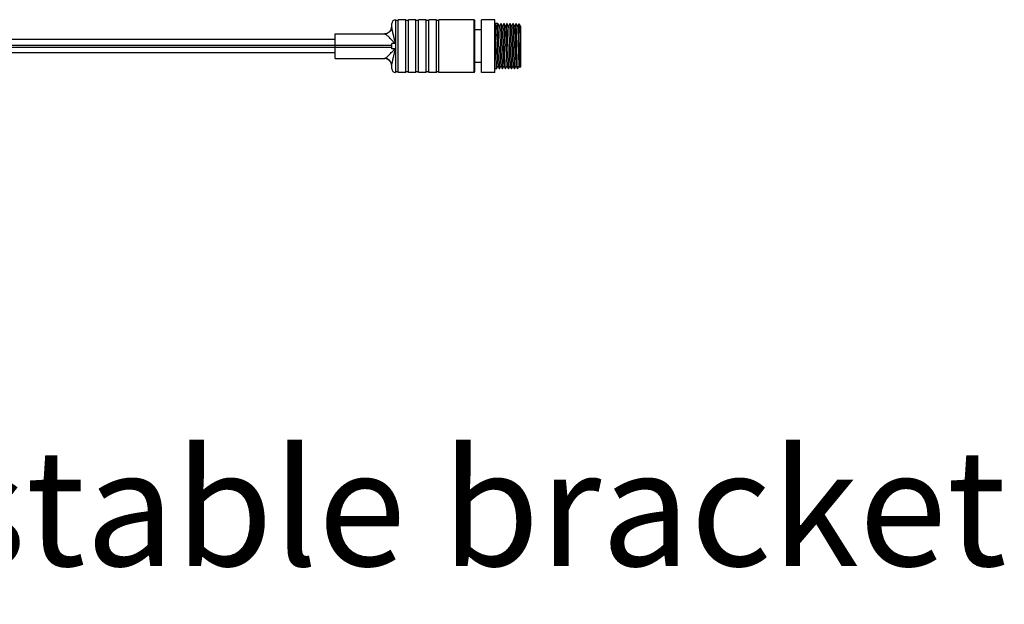
# Model space of a CAD drawing. Units: inches. Extents: x 7318 to 13270, y 5413 to 7453.
# Drawn here: x 8414 to 8675, y 5413 to 5568 of the extents above; entities that cross this region are included whole.
import ezdxf

# ---------------------------------------------------------------- set-up
doc = ezdxf.new("R2010")
doc.units = ezdxf.units.IN
doc.header["$MEASUREMENT"] = 0
doc.layers.get('0').update_dxf_attribs({"lineweight": 30})
doc.layers.add('02___PRT_ALL_AXES', color=7, linetype='Continuous')
doc.layers.add('粗实线层', color=7, linetype='Continuous', lineweight=40)
doc.styles.get("Standard").update_dxf_attribs({"font": 'SimSun.ttf'})

msp = doc.modelspace()

# ---------------------------------------------------------------- linework, layer by layer
at = {"color": 7, "linetype": 'Continuous'}
for p, q in [((8513.87, 5567.6), (8513.87, 5553.6)), ((8514.57, 5567.4), (8513.87, 5567.4)), ((8514.57, 5553.6), (8514.57, 5567.6)), ((8516.57, 5553.6), (8516.57, 5567.6)), ((8517.27, 5567.4), (8516.57, 5567.4)), ((8517.27, 5553.6), (8517.27, 5567.6)), ((8519.27, 5553.6), (8519.27, 5567.6)), ((8519.97, 5567.4), (8519.27, 5567.4)), ((8519.97, 5553.6), (8519.97, 5567.6)), ((8521.97, 5553.6), (8521.97, 5567.6)), ((8522.67, 5567.4), (8521.97, 5567.4)), ((8522.67, 5553.6), (8522.67, 5567.6)), ((8524.67, 5553.6), (8524.67, 5567.6)), ((8525.37, 5567.4), (8524.67, 5567.4)), ((8525.37, 5553.6), (8525.37, 5567.6)), ((8534.67, 5553.65), (8534.67, 5567.55)), ((8534.87, 5553.85), (8534.87, 5567.35)), ((8512.87, 5565.85), (8512.87, 5566.6)), ((8540.97, 5566.6), (8540.17, 5566.6)), ((8540.58, 5565.91), (8540.18, 5566.6)), ((8540.57, 5565.91), (8540.97, 5566.6)), ((8540.98, 5566.6), (8540.97, 5566.6)), ((8541.38, 5565.91), (8540.98, 5566.6)), ((8541.77, 5566.6), (8541.37, 5565.91)), ((8542.18, 5565.91), (8541.78, 5566.6)), ((8542.57, 5566.6), (8542.17, 5565.91)), ((8542.98, 5565.91), (8542.58, 5566.6)), ((8543.37, 5566.6), (8542.97, 5565.91)), ((8543.78, 5565.91), (8543.38, 5566.6)), ((8544.17, 5566.6), (8543.77, 5565.91)), ((8544.58, 5565.91), (8544.18, 5566.6)), ((8544.97, 5566.6), (8544.57, 5565.91)), ((8545.38, 5565.91), (8544.98, 5566.6)), ((8545.77, 5566.6), (8545.37, 5565.91)), ((8545.78, 5566.6), (8545.77, 5566.6)), ((8546.18, 5565.91), (8545.78, 5566.6)), ((8546.46, 5566.41), (8546.17, 5565.91)), ((8546.53, 5566.54), (8546.46, 5566.41)), ((8546.54, 5566.54), (8546.53, 5566.54)), ((8546.71, 5566.37), (8546.54, 5566.54)), ((8546.72, 5566.35), (8546.71, 5566.37)), ((8546.97, 5565.92), (8546.72, 5566.35)), ((8546.97, 5565.92), (8546.97, 5555.1)), ((8497.87, 5562.35), (8391.7, 5562.35)), ((8497.87, 5563.85), (8510.93, 5563.85)), ((8497.87, 5557.35), (8497.87, 5563.85)), ((8540.31, 5563.39), (8540.32, 5563.21)), ((8543.91, 5563.21), (8543.92, 5562.86)), ((8543.94, 5561.91), (8543.94, 5561.81)), ((8544.73, 5562.51), (8544.74, 5562.16)), ((8544.74, 5562.16), (8544.82, 5558.7)), ((8389.7, 5560.35), (8512.87, 5560.35)), ((8390.2, 5560.85), (8512.87, 5560.85)), ((8513.76, 5561.33), (8512.87, 5561.33)), ((8512.87, 5559.88), (8512.87, 5561.33)), ((8513.76, 5559.88), (8512.87, 5559.88)), ((8540.35, 5561.81), (8540.37, 5560.61)), ((8540.37, 5560.61), (8540.4, 5559.41)), ((8542.75, 5561.81), (8542.77, 5560.6)), ((8543.57, 5560.6), (8543.55, 5561.81)), ((8543.94, 5561.81), (8544, 5559.4)), ((8544, 5559.4), (8544.01, 5558.95)), ((8497.87, 5558.85), (8388.2, 5558.85)), ((8497.87, 5557.35), (8510.93, 5557.35)), ((8540.43, 5558.14), (8540.43, 5558.01)), ((8544.04, 5558.03), (8544.04, 5558)), ((8544.41, 5558.69), (8544.42, 5558.55)), ((8544.82, 5558.7), (8544.83, 5558.25)), ((8512.87, 5554.6), (8512.87, 5555.35)), ((8540.57, 5554.6), (8540.58, 5554.61)), ((8540.58, 5554.61), (8540.98, 5555.3)), ((8540.97, 5555.3), (8541.37, 5554.61)), ((8541.38, 5554.61), (8541.78, 5555.3)), ((8541.77, 5555.3), (8542.17, 5554.61)), ((8542.18, 5554.61), (8542.58, 5555.3)), ((8542.57, 5555.3), (8542.97, 5554.61)), ((8542.98, 5554.61), (8542.97, 5554.61)), ((8542.98, 5554.61), (8543.38, 5555.3)), ((8543.37, 5555.3), (8543.77, 5554.61)), ((8543.77, 5554.61), (8543.78, 5554.61)), ((8543.78, 5554.61), (8544.18, 5555.3)), ((8544.17, 5555.3), (8544.57, 5554.61)), ((8544.58, 5554.61), (8544.98, 5555.3)), ((8544.97, 5555.3), (8545.37, 5554.61)), ((8545.37, 5554.61), (8545.38, 5554.61)), ((8545.38, 5554.61), (8545.78, 5555.3)), ((8545.77, 5555.3), (8546.17, 5554.61)), ((8546.18, 5554.61), (8546.17, 5554.61)), ((8546.18, 5554.61), (8546.58, 5555.3)), ((8546.57, 5555.3), (8546.75, 5554.98)), ((8546.97, 5555.1), (8546.79, 5554.92)), ((8546.79, 5554.92), (8546.79, 5554.92)), ((8514.57, 5553.8), (8513.87, 5553.8)), ((8517.27, 5553.8), (8516.57, 5553.8)), ((8519.97, 5553.8), (8519.27, 5553.8)), ((8522.67, 5553.8), (8521.97, 5553.8)), ((8525.37, 5553.8), (8524.67, 5553.8))]:
    msp.add_line(p, q, dxfattribs=at)
for centre, radius, start, end in [((8513.87, 5566.6), 1, 90, 180), ((8534.67, 5567.35), 0.2, 0, 89.6984), ((8510.87, 5565.85), 2, 271.7302, 0), ((8477.09, 5559.38), 70.05, 3.8888, 4.5106), ((7853.48, 5547.09), 687.03, 1.22825, 1.34512), ((8510.87, 5555.35), 2, 0, 88.2698), ((8992.92, 5570.26), 449.05, 181.4433, 181.5604), ((8513.87, 5554.6), 1, 180, 270), ((8559.52, 5555.79), 12.77, 182.2454, 182.8547), ((8553.25, 5555.47), 6.49, 182.8202, 183.5423), ((8534.67, 5553.85), 0.2, 270.3016, 0)]:
    msp.add_arc(centre, radius, start, end, dxfattribs=at)
for points, start_tangent, end_tangent in [([(8512.89, 5565.54), (8512.66, 5564.87), (8512.22, 5564.33), (8511.62, 5563.98), (8510.93, 5563.85)], (-0.157962, -0.987445), (-1, -0.000001)), ([(8512.89, 5565.54), (8512.88, 5565.62), (8512.87, 5565.85)], (-0.139805, 0.990179), (-0.00001, 1)), ([(8513.87, 5561.36), (8513.84, 5561.39), (8513.82, 5561.43), (8513.8, 5561.52), (8513.77, 5561.6), (8513.75, 5561.68), (8513.71, 5561.85), (8513.67, 5562.02), (8513.63, 5562.18), (8513.59, 5562.34), (8513.52, 5562.67), (8513.44, 5562.98), (8513.37, 5563.29), (8513.31, 5563.58), (8513.24, 5563.86), (8513.12, 5564.38), (8513.02, 5564.84), (8512.89, 5565.54)], (-1, 0.000142), (-0.139787, 0.990182)), ([(8540.18, 5566.6), (8540.19, 5566.57), (8540.19, 5566.52), (8540.2, 5566.44), (8540.21, 5566.34), (8540.23, 5566.06), (8540.24, 5565.68), (8540.26, 5565.22), (8540.28, 5564.68), (8540.29, 5564.06), (8540.31, 5563.39)], (0.499209, -0.866481), (0.023959, -0.999713)), ([(8540.58, 5565.91), (8540.59, 5565.86), (8540.6, 5565.77), (8540.61, 5565.63), (8540.63, 5565.44), (8540.64, 5565.21), (8540.65, 5564.94), (8540.68, 5564.28), (8540.7, 5563.48), (8540.72, 5562.58), (8540.75, 5561.61), (8540.77, 5560.6), (8540.8, 5559.6), (8540.82, 5558.62), (8540.85, 5557.72), (8540.87, 5556.93), (8540.89, 5556.27), (8540.91, 5556), (8540.92, 5555.77), (8540.93, 5555.58), (8540.94, 5555.44), (8540.96, 5555.35), (8540.97, 5555.3)], (0.499293, -0.866433), (0.500566, -0.865698)), ([(8541.17, 5560.6), (8541.15, 5561.75), (8541.12, 5562.85), (8541.1, 5563.87), (8541.08, 5564.77), (8541.05, 5565.51), (8541.04, 5565.82), (8541.03, 5566.08), (8541.01, 5566.29), (8541, 5566.45), (8540.99, 5566.55), (8540.98, 5566.6)], (-0.021216, 0.999775), (-0.499556, 0.866281)), ([(8541.38, 5565.91), (8541.39, 5565.86), (8541.4, 5565.77), (8541.41, 5565.63), (8541.43, 5565.44), (8541.44, 5565.21), (8541.45, 5564.94), (8541.48, 5564.28), (8541.51, 5563.04), (8541.55, 5561.61), (8541.59, 5560.1), (8541.62, 5558.62), (8541.64, 5557.94), (8541.66, 5557.31), (8541.68, 5556.75), (8541.69, 5556.27), (8541.71, 5555.88), (8541.73, 5555.58), (8541.74, 5555.47), (8541.75, 5555.39), (8541.76, 5555.33), (8541.77, 5555.3)], (0.500264, -0.865873), (0.49997, -0.866043)), ([(8541.77, 5566.6), (8541.77, 5566.6), (8541.78, 5566.6)], (0.499818, 0.86613), (0.499788, -0.866148)), ([(8541.78, 5566.6), (8541.79, 5566.55), (8541.8, 5566.45), (8541.81, 5566.29), (8541.83, 5566.08), (8541.84, 5565.82), (8541.85, 5565.51), (8541.88, 5564.77), (8541.9, 5563.87), (8541.92, 5562.85), (8541.95, 5561.75), (8541.97, 5560.6)], (0.499788, -0.866148), (0.021216, -0.999775)), ([(8542.18, 5565.91), (8542.19, 5565.86), (8542.2, 5565.77), (8542.21, 5565.63), (8542.23, 5565.44), (8542.24, 5565.21), (8542.25, 5564.94), (8542.28, 5564.28), (8542.31, 5563.04), (8542.35, 5561.61), (8542.39, 5560.1), (8542.42, 5558.62), (8542.44, 5557.94), (8542.46, 5557.31), (8542.48, 5556.75), (8542.49, 5556.27), (8542.51, 5555.88), (8542.53, 5555.58), (8542.54, 5555.47), (8542.55, 5555.39), (8542.56, 5555.33), (8542.57, 5555.3)], (0.500796, -0.865565), (0.499994, -0.866029)), ([(8542.57, 5566.6), (8542.57, 5566.6), (8542.58, 5566.6)], (0.499854, 0.866109), (0.499836, -0.86612)), ([(8542.58, 5566.6), (8542.59, 5566.56), (8542.6, 5566.48), (8542.61, 5566.36), (8542.62, 5566.2), (8542.63, 5566), (8542.64, 5565.76), (8542.66, 5565.18), (8542.68, 5564.48), (8542.7, 5563.66), (8542.73, 5562.76), (8542.75, 5561.81)], (0.499836, -0.86612), (0.021656, -0.999765)), ([(8542.98, 5565.91), (8542.99, 5565.87), (8543, 5565.8), (8543.01, 5565.69), (8543.02, 5565.55), (8543.03, 5565.37), (8543.04, 5565.16), (8543.06, 5564.65), (8543.08, 5564.02), (8543.11, 5563.3), (8543.13, 5562.51), (8543.15, 5561.67)], (0.500455, -0.865762), (0.024481, -0.9997)), ([(8543.38, 5566.6), (8543.37, 5566.6), (8543.37, 5566.6)], (-0.499851, 0.866111), (-0.499886, -0.866091)), ([(8543.55, 5561.81), (8543.53, 5562.76), (8543.5, 5563.66), (8543.48, 5564.48), (8543.46, 5565.18), (8543.44, 5565.76), (8543.43, 5566), (8543.42, 5566.2), (8543.41, 5566.36), (8543.4, 5566.48), (8543.39, 5566.56), (8543.38, 5566.6)], (-0.021656, 0.999765), (-0.499851, 0.866111)), ([(8543.78, 5565.91), (8543.79, 5565.88), (8543.79, 5565.84), (8543.8, 5565.77), (8543.81, 5565.68), (8543.83, 5565.44), (8543.84, 5565.13), (8543.86, 5564.74), (8543.88, 5564.29), (8543.89, 5563.78), (8543.91, 5563.21)], (0.499848, -0.866113), (0.027541, -0.999621)), ([(8544.17, 5566.6), (8544.17, 5566.6), (8544.18, 5566.6)], (0.499781, 0.866152), (0.499774, -0.866156)), ([(8544.18, 5566.6), (8544.19, 5566.55), (8544.2, 5566.45), (8544.21, 5566.29), (8544.23, 5566.08), (8544.24, 5565.82), (8544.25, 5565.51), (8544.28, 5564.77), (8544.3, 5563.87), (8544.32, 5562.85), (8544.35, 5561.75), (8544.37, 5560.6)], (0.499774, -0.866156), (0.021216, -0.999775)), ([(8544.58, 5565.91), (8544.59, 5565.88), (8544.6, 5565.82), (8544.61, 5565.73), (8544.62, 5565.62), (8544.63, 5565.32), (8544.65, 5564.92), (8544.67, 5564.42), (8544.69, 5563.85), (8544.71, 5563.21), (8544.73, 5562.51)], (0.500284, -0.865862), (0.025704, -0.99967)), ([(8544.97, 5566.6), (8544.97, 5566.6), (8544.98, 5566.6)], (0.499784, 0.86615), (0.499788, -0.866148)), ([(8544.98, 5566.6), (8544.99, 5566.55), (8545, 5566.45), (8545.01, 5566.29), (8545.03, 5566.08), (8545.04, 5565.82), (8545.05, 5565.51), (8545.08, 5564.77), (8545.1, 5563.87), (8545.12, 5562.85), (8545.15, 5561.75), (8545.17, 5560.6)], (0.499788, -0.866148), (0.021216, -0.999775)), ([(8545.38, 5565.91), (8545.39, 5565.87), (8545.4, 5565.79), (8545.41, 5565.68), (8545.42, 5565.54), (8545.43, 5565.35), (8545.44, 5565.14), (8545.46, 5564.61), (8545.49, 5563.97), (8545.51, 5563.23), (8545.53, 5562.42), (8545.55, 5561.56), (8545.59, 5559.78), (8545.64, 5558.09), (8545.68, 5556.69), (8545.72, 5555.72)], (0.500804, -0.865561), (0.060934, -0.998142)), ([(8545.97, 5560.6), (8545.95, 5561.75), (8545.92, 5562.85), (8545.9, 5563.87), (8545.88, 5564.77), (8545.85, 5565.51), (8545.84, 5565.82), (8545.83, 5566.08), (8545.81, 5566.29), (8545.8, 5566.45), (8545.79, 5566.55), (8545.78, 5566.6)], (-0.021216, 0.999775), (-0.500672, 0.865637)), ([(8546.18, 5565.91), (8546.19, 5565.86), (8546.2, 5565.77), (8546.21, 5565.63), (8546.23, 5565.44), (8546.24, 5565.21), (8546.25, 5564.94), (8546.28, 5564.28), (8546.31, 5563.04), (8546.35, 5561.61), (8546.39, 5560.1), (8546.42, 5558.62), (8546.44, 5557.94), (8546.46, 5557.31), (8546.48, 5556.75), (8546.49, 5556.27), (8546.51, 5555.88), (8546.53, 5555.58), (8546.54, 5555.47), (8546.55, 5555.39), (8546.56, 5555.33), (8546.57, 5555.3)], (0.499994, -0.866029), (0.499891, -0.866089)), ([(8546.56, 5566.26), (8546.55, 5566.38), (8546.55, 5566.46), (8546.54, 5566.52), (8546.54, 5566.54)], (-0.044471, 0.999011), (-0.706558, 0.707655)), ([(8546.58, 5565.84), (8546.57, 5565.96), (8546.56, 5566.26)], (-0.028921, 0.999582), (-0.044471, 0.999011)), ([(8546.76, 5555.29), (8546.74, 5556.09), (8546.71, 5557.27), (8546.67, 5560.35), (8546.62, 5563.55), (8546.58, 5565.84)], (-0.040023, 0.999199), (-0.028921, 0.999582)), ([(8546.75, 5566.27), (8546.74, 5566.3), (8546.72, 5566.35)], (-0.271296, 0.962496), (-0.500254, 0.865879)), ([(8546.92, 5564.89), (8546.83, 5565.78), (8546.79, 5566.08), (8546.75, 5566.27)], (-0.079714, 0.996818), (-0.271296, 0.962496)), ([(8513.68, 5561.38), (8513.45, 5561.59), (8513.24, 5561.81), (8512.82, 5562.25), (8512.43, 5562.67), (8512.05, 5563.04), (8511.69, 5563.37), (8511.38, 5563.62), (8511.11, 5563.79), (8511.01, 5563.84), (8510.93, 5563.85)], (-0.794933, 0.606697), (-1, 0.000328)), ([(8543.92, 5562.86), (8543.92, 5562.63), (8543.94, 5561.91)], (0.026489, -0.999649), (0.02475, -0.999694)), ([(8511.05, 5557.38), (8511.27, 5557.51), (8511.54, 5557.71), (8511.86, 5557.99), (8512.2, 5558.31), (8512.56, 5558.68), (8512.94, 5559.08), (8513.13, 5559.28), (8513.32, 5559.49), (8513.53, 5559.7), (8513.64, 5559.8), (8513.76, 5559.88)], (0.923679, 0.383166), (0.877664, 0.479276)), ([(8512.89, 5555.67), (8513.02, 5556.37), (8513.12, 5556.82), (8513.24, 5557.35), (8513.31, 5557.63), (8513.37, 5557.92), (8513.44, 5558.23), (8513.52, 5558.54), (8513.59, 5558.86), (8513.63, 5559.03), (8513.67, 5559.19), (8513.71, 5559.36), (8513.75, 5559.53), (8513.77, 5559.61), (8513.8, 5559.69), (8513.82, 5559.77), (8513.84, 5559.81), (8513.87, 5559.84)], (0.139779, 0.990183), (0.99999, 0.004532)), ([(8513.76, 5561.33), (8513.68, 5561.38)], (-0.876205, 0.481938), (-0.794933, 0.606697)), ([(8513.87, 5561.36), (8513.85, 5561.34), (8513.76, 5561.33)], (-0.627885, -0.778306), (-1, -0.000036)), ([(8513.76, 5559.88), (8513.85, 5559.86), (8513.87, 5559.84)], (1, -0.000045), (0.628184, -0.778065)), ([(8540.4, 5559.41), (8540.41, 5559.08), (8540.43, 5558.14)], (0.021652, -0.999766), (0.023265, -0.999729)), ([(8541.17, 5560.6), (8541.2, 5559.46), (8541.22, 5558.36), (8541.25, 5557.34), (8541.27, 5556.44), (8541.3, 5555.69), (8541.31, 5555.39), (8541.32, 5555.13), (8541.33, 5554.92), (8541.34, 5554.76), (8541.36, 5554.66), (8541.37, 5554.61)], (0.021216, -0.999775), (0.49978, -0.866152)), ([(8541.97, 5560.6), (8542, 5559.46), (8542.02, 5558.36), (8542.05, 5557.34), (8542.07, 5556.44), (8542.1, 5555.69), (8542.11, 5555.39), (8542.12, 5555.13), (8542.13, 5554.92), (8542.14, 5554.76), (8542.16, 5554.66), (8542.17, 5554.61)], (0.021216, -0.999775), (0.499784, -0.86615)), ([(8542.97, 5554.61), (8542.96, 5554.66), (8542.94, 5554.76), (8542.93, 5554.92), (8542.92, 5555.13), (8542.91, 5555.39), (8542.9, 5555.69), (8542.87, 5556.44), (8542.85, 5557.34), (8542.82, 5558.36), (8542.8, 5559.46), (8542.77, 5560.6)], (-0.500684, 0.86563), (-0.021216, 0.999775)), ([(8543.15, 5561.67), (8543.17, 5560.53), (8543.2, 5559.39), (8543.23, 5558.31), (8543.26, 5557.33), (8543.29, 5556.51), (8543.3, 5556.17), (8543.31, 5555.88), (8543.33, 5555.65), (8543.34, 5555.47), (8543.35, 5555.36), (8543.37, 5555.3)], (0.024481, -0.9997), (0.500807, -0.865559)), ([(8543.57, 5560.6), (8543.6, 5559.46), (8543.62, 5558.36), (8543.65, 5557.34), (8543.67, 5556.44), (8543.7, 5555.69), (8543.71, 5555.39), (8543.72, 5555.13), (8543.73, 5554.92), (8543.74, 5554.76), (8543.76, 5554.66), (8543.77, 5554.61)], (0.021216, -0.999775), (0.500684, -0.86563)), ([(8544.37, 5560.6), (8544.38, 5560.12), (8544.41, 5558.69)], (0.021216, -0.999775), (0.022379, -0.99975)), ([(8545.17, 5560.6), (8545.25, 5557.3), (8545.28, 5556), (8545.32, 5555.09)], (0.021216, -0.999775), (0.05392, -0.998545)), ([(8546.12, 5555.09), (8546.08, 5556), (8546.05, 5557.3), (8545.97, 5560.6)], (-0.05392, 0.998545), (-0.021216, 0.999775)), ([(8510.93, 5557.35), (8510.96, 5557.36), (8511.05, 5557.38)], (1, 0.000263), (0.923679, 0.383166)), ([(8512.89, 5555.67), (8512.66, 5556.33), (8512.22, 5556.88), (8511.62, 5557.23), (8510.93, 5557.35)], (-0.157955, 0.987446), (-1, -0.000001)), ([(8540.43, 5558.01), (8540.45, 5557.27), (8540.47, 5556.61), (8540.48, 5556.02), (8540.5, 5555.52), (8540.51, 5555.31), (8540.52, 5555.13), (8540.53, 5554.97), (8540.54, 5554.84), (8540.55, 5554.74), (8540.56, 5554.66), (8540.56, 5554.62), (8540.57, 5554.6)], (0.023538, -0.999723), (0.999998, 0.001755)), ([(8544.04, 5558), (8544.05, 5557.44), (8544.07, 5556.92), (8544.09, 5556.47), (8544.1, 5556.08), (8544.12, 5555.76), (8544.14, 5555.53), (8544.14, 5555.44), (8544.15, 5555.37), (8544.16, 5555.33), (8544.17, 5555.3)], (0.027508, -0.999622), (0.500549, -0.865708)), ([(8544.42, 5558.55), (8544.44, 5557.74), (8544.46, 5556.99), (8544.47, 5556.32), (8544.49, 5555.75), (8544.51, 5555.28), (8544.52, 5555.09), (8544.53, 5554.93), (8544.54, 5554.8), (8544.55, 5554.71), (8544.56, 5554.64), (8544.57, 5554.61)], (0.022586, -0.999745), (0.499816, -0.866132)), ([(8544.83, 5558.25), (8544.85, 5557.64), (8544.87, 5557.08), (8544.88, 5556.58), (8544.9, 5556.16), (8544.92, 5555.81), (8544.93, 5555.55), (8544.94, 5555.45), (8544.95, 5555.38), (8544.96, 5555.33), (8544.97, 5555.3)], (0.026747, -0.999642), (0.499957, -0.86605)), ([(8512.87, 5555.35), (8512.87, 5555.43), (8512.89, 5555.67)], (0.000013, 1), (0.139812, 0.990178)), ([(8541.37, 5554.61), (8541.37, 5554.6), (8541.38, 5554.61)], (0.49978, -0.866152), (0.499775, 0.866155)), ([(8542.17, 5554.61), (8542.17, 5554.6), (8542.18, 5554.61)], (0.499784, -0.86615), (0.499785, 0.866149)), ([(8544.57, 5554.61), (8544.57, 5554.6), (8544.58, 5554.61)], (0.499816, -0.866132), (0.499787, 0.866148)), ([(8545.32, 5555.09), (8545.33, 5554.89), (8545.34, 5554.75), (8545.36, 5554.65), (8545.37, 5554.61)], (0.05392, -0.998545), (0.500743, -0.865596)), ([(8545.72, 5555.72), (8545.73, 5555.56), (8545.74, 5555.43), (8545.76, 5555.34), (8545.77, 5555.3)], (0.060934, -0.998142), (0.500508, -0.865732)), ([(8546.17, 5554.61), (8546.16, 5554.65), (8546.14, 5554.75), (8546.13, 5554.89), (8546.12, 5555.09)], (-0.500744, 0.865595), (-0.05392, 0.998545)), ([(8546.79, 5554.92), (8546.78, 5554.94), (8546.78, 5554.97), (8546.77, 5555.07)], (-0.50055, 0.865707), (-0.062153, 0.998067))]:
    msp.add_spline(points, degree=3, dxfattribs=dict(at, start_tangent=start_tangent, end_tangent=end_tangent))
at = {"layer": '02___PRT_ALL_AXES', "color": 7, "linetype": 'Continuous'}
for p, q in [((8516.57, 5567.6), (8514.57, 5567.6)), ((8519.27, 5567.6), (8517.27, 5567.6)), ((8521.97, 5567.6), (8519.97, 5567.6)), ((8524.67, 5567.6), (8522.67, 5567.6)), ((8534.67, 5567.55), (8525.37, 5567.6)), ((8540.17, 5567.55), (8536.67, 5567.55)), ((8536.67, 5553.65), (8536.67, 5567.55)), ((8540.17, 5553.65), (8540.17, 5567.55)), ((8536.67, 5564.9), (8534.87, 5564.9)), ((8536.67, 5556.3), (8534.87, 5556.3)), ((8540.57, 5554.6), (8540.17, 5554.6)), ((8516.57, 5553.6), (8514.57, 5553.6)), ((8519.27, 5553.6), (8517.27, 5553.6)), ((8521.97, 5553.6), (8519.97, 5553.6)), ((8524.67, 5553.6), (8522.67, 5553.6)), ((8534.67, 5553.65), (8525.37, 5553.6)), ((8540.17, 5553.65), (8536.67, 5553.65))]:
    msp.add_line(p, q, dxfattribs=at)

# ---------------------------------------------------------------- texts
at = {"layer": '粗实线层', "insert": (8309.48, 5453.8), "char_height": 30.8, "width": 606.4815, "attachment_point": 1}
msp.add_mtext('adjustable bracket', dxfattribs=at)

doc.saveas('drawing.dxf')
